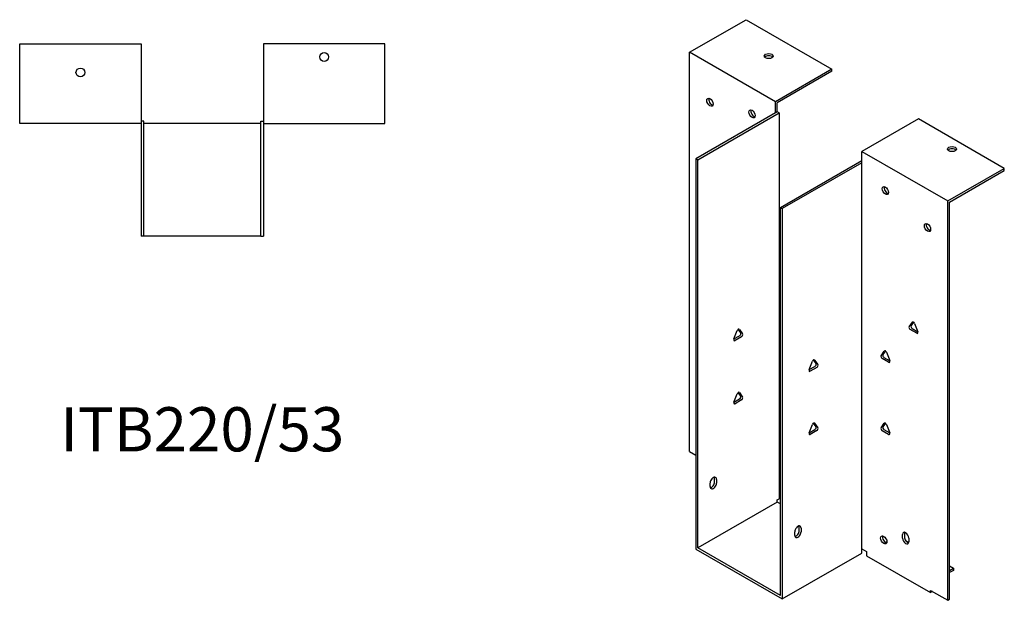
# Model space of a CAD drawing. Units: millimetres. Extents: x 373 to 1026, y 14 to 816.
# Drawn here: x 580 to 1026, y 14 to 277 of the extents above; entities that cross this region are included whole.
import ezdxf

# ---------------------------------------------------------------- set-up
doc = ezdxf.new("R2010")
doc.units = ezdxf.units.MM
doc.layers.add('Part', color=7, linetype='Continuous', lineweight=25)
doc.layers.add('Text', color=7, linetype='Continuous', lineweight=25)
doc.styles.add('EU_style', font='arial.ttf')

msp = doc.modelspace()

# ---------------------------------------------------------------- linework, layer by layer
at = {"layer": 'Part'}
for p, q in [((883.63, 262.11), (909.23, 276.85)), ((909.23, 276.85), (948.12, 254.45)), ((580.2, 229.77), (580.2, 265.97)), ((580.2, 265.97), (635.2, 265.97)), ((635.2, 265.97), (635.2, 229.77)), ((745.6, 265.97), (690.6, 265.97)), ((690.6, 265.97), (690.6, 229.77)), ((745.6, 229.77), (745.6, 265.97)), ((883.63, 81.27), (883.63, 262.11)), ((922.52, 239.71), (883.63, 262.11)), ((948.12, 254.45), (922.52, 239.71)), ((948.12, 253.47), (948.12, 254.45)), ((948.12, 253.47), (923.37, 239.22)), ((922.52, 234.64), (922.52, 239.71)), ((923.37, 235.13), (923.37, 239.22)), ((922.52, 234.64), (886.46, 213.88)), ((887.31, 213.39), (924.22, 234.64)), ((923.37, 235.13), (922.52, 234.64)), ((924.22, 234.64), (923.37, 235.13)), ((924.22, 234.64), (924.22, 59.85)), ((635.2, 229.77), (580.2, 229.77)), ((636.4, 230.97), (635.2, 230.97)), ((635.2, 229.77), (635.2, 178.77)), ((636.4, 178.77), (636.4, 230.97)), ((689.4, 229.77), (636.4, 229.77)), ((689.4, 230.97), (690.6, 230.97)), ((689.4, 178.77), (689.4, 230.97)), ((690.6, 229.77), (745.6, 229.77)), ((690.6, 229.77), (690.6, 178.77)), ((987.29, 231.89), (961.69, 217.15)), ((1026.18, 209.5), (987.29, 231.89)), ((961.69, 212.08), (961.69, 217.15)), ((961.69, 217.15), (1000.59, 194.76)), ((886.46, 213.88), (886.46, 37.12)), ((887.31, 213.39), (886.46, 213.88)), ((887.31, 37.61), (887.31, 213.39)), ((924.78, 191.81), (961.69, 213.06)), ((961.69, 212.08), (925.63, 191.32)), ((961.69, 37.29), (961.69, 212.08)), ((1000.59, 194.76), (1026.18, 209.5)), ((1001.43, 194.27), (1026.18, 208.52)), ((1026.18, 208.52), (1026.18, 209.5)), ((924.78, 191.81), (925.63, 191.32)), ((924.78, 16.03), (924.78, 191.81)), ((1000.59, 13.92), (1000.59, 194.76)), ((1001.43, 14.4), (1001.43, 194.27)), ((925.63, 191.32), (925.63, 14.56)), ((636.4, 178.77), (635.2, 178.77)), ((689.4, 178.77), (636.4, 178.77)), ((689.4, 178.77), (690.6, 178.77)), ((983.07, 137.81), (984.54, 139.9)), ((985.06, 139.93), (983.92, 138.29)), ((985.52, 139.34), (986.99, 135.55)), ((903.73, 132.26), (905.2, 136.05)), ((906.8, 135.01), (905.66, 136.64)), ((906.18, 136.62), (907.65, 134.52)), ((986.5, 134.85), (983.56, 136.54)), ((984.41, 137.03), (986.99, 135.54)), ((903.73, 132.26), (906.31, 133.74)), ((907.16, 133.26), (904.22, 131.56)), ((970.34, 124.7), (971.81, 126.79)), ((972.33, 126.82), (971.19, 125.18)), ((972.79, 126.23), (974.26, 122.44)), ((937.81, 118.38), (939.28, 122.17)), ((940.89, 121.12), (939.74, 122.76)), ((940.26, 122.73), (941.73, 120.63)), ((973.77, 121.74), (970.83, 123.43)), ((971.68, 123.92), (974.26, 122.43)), ((937.81, 118.37), (940.4, 119.86)), ((941.24, 119.37), (938.3, 117.68)), ((903.73, 103.65), (905.2, 107.44)), ((906.8, 106.39), (905.66, 108.03)), ((906.18, 108), (907.65, 105.9)), ((903.73, 103.64), (906.31, 105.13)), ((907.16, 104.64), (904.22, 102.95)), ((940.89, 92.51), (939.74, 94.14)), ((940.26, 94.12), (941.73, 92.02)), ((970.34, 91.99), (971.81, 94.09)), ((972.33, 94.12), (971.19, 92.48)), ((937.81, 89.76), (939.28, 93.55)), ((937.81, 89.76), (940.4, 91.25)), ((941.24, 90.76), (938.3, 89.06)), ((973.77, 89.04), (970.83, 90.73)), ((971.68, 91.22), (974.26, 89.73)), ((972.79, 93.53), (974.26, 89.74)), ((883.63, 81.27), (886.46, 79.64)), ((924.78, 73.61), (924.22, 73.94)), ((892.96, 65.4), (892.96, 67.03)), ((894.94, 67.52), (894.94, 69.15)), ((895.79, 68.66), (895.79, 67.03)), ((924.22, 62.29), (924.78, 62.62)), ((923.37, 58.38), (887.31, 37.61)), ((923.37, 59.36), (924.22, 59.85)), ((923.37, 58.38), (923.37, 59.36)), ((924.78, 57.57), (923.37, 58.38)), ((924.78, 61.64), (924.22, 61.31)), ((931.29, 43.33), (931.29, 44.96)), ((933.27, 45.45), (933.27, 47.08)), ((934.12, 46.59), (934.12, 44.96)), ((973.01, 40.38), (972.47, 40.08)), ((980.08, 42.08), (980.08, 43.71)), ((980.93, 44.2), (980.93, 42.56)), ((981.47, 40.97), (982.88, 40.15)), ((982.91, 42.08), (982.91, 40.45)), ((886.46, 37.12), (925.63, 14.56)), ((924.78, 16.03), (887.31, 37.61)), ((961.69, 35.33), (961.69, 37.29)), ((961.69, 37.29), (963.82, 36.07)), ((963.82, 36.07), (963.82, 34.11)), ((925.63, 14.56), (961.69, 35.33)), ((963.82, 34.11), (992.81, 17.41)), ((1001.43, 29.47), (1003.2, 28.45)), ((1001.43, 27.43), (1003.2, 28.45)), ((1003.2, 27.47), (1001.43, 26.45)), ((1003.2, 28.45), (1003.2, 27.47)), ((992.81, 18.4), (1000.59, 13.92)), ((992.81, 17.41), (992.81, 18.4)), ((993.66, 17.9), (992.81, 17.41)), ((993.66, 17.9), (993.66, 17.91)), ((1000.59, 13.92), (1001.43, 14.4))]:
    msp.add_line(p, q, dxfattribs=at)
for centre in [(718.1, 259.97), (607.7, 252.97)]:
    msp.add_circle(centre, 2, dxfattribs=at)
for centre, major_axis, ratio in [((919.48, 260.36), (2, 0), 0.575862), ((892.82, 239.48), (-1, 1.73), 0.578093), ((911.91, 234.21), (-1, 1.73), 0.578093), ((1002.49, 218.25), (2, 0), 0.575862), ((972.3, 199.44), (-1, 1.73), 0.578093), ((991.39, 182.72), (-1, 1.73), 0.578093), ((971.59, 41.24), (-1, 1.73), 0.578093)]:
    msp.add_ellipse(centre, major_axis=major_axis, ratio=ratio, dxfattribs=at)
for centre, major_axis, ratio, start_param, end_param in [((919.48, 259.38), (-2, 0), 0.575862, 3.581558, 5.84322), ((893.67, 239.97), (1, -1.73), 0.578093, 3.578839, 5.845939), ((912.76, 234.7), (1, -1.73), 0.578093, 3.578839, 5.845939), ((1002.49, 217.27), (-2, 0), 0.575862, 3.581558, 5.84322), ((973.15, 199.92), (1, -1.73), 0.578093, 3.578839, 5.845939), ((992.24, 183.21), (1, -1.73), 0.578093, 3.578839, 5.845939), ((984.41, 137.68), (-0.399, 0.693), 0.578093, 0.263733, 2.358128), ((985.03, 139.29), (-0.399, 0.693), 0.578093, 4.452523, 6.546918), ((905.69, 136.01), (0.399, 0.693), 0.578093, 6.019452, 8.113847), ((906.31, 134.4), (0.399, 0.693), 0.578093, 3.925057, 6.019452), ((907.16, 133.91), (0.399, 0.693), 0.578093, 3.925057, 6.019452), ((983.56, 137.2), (-0.399, 0.693), 0.578093, 0.263733, 2.358128), ((986.5, 135.5), (0.399, -0.693), 0.578093, 5.499721, 7.594116), ((904.22, 132.22), (-0.399, -0.693), 0.578093, 4.972255, 7.06665), ((971.68, 124.58), (-0.399, 0.693), 0.578093, 0.263733, 2.358128), ((972.3, 126.18), (-0.399, 0.693), 0.578093, 4.452523, 6.546918), ((939.77, 122.12), (0.399, 0.693), 0.578093, 6.019452, 8.113847), ((940.4, 120.51), (0.399, 0.693), 0.578093, 3.925057, 6.019452), ((941.24, 120.02), (0.399, 0.693), 0.578093, 3.925057, 6.019452), ((970.83, 124.09), (-0.399, 0.693), 0.578093, 0.263733, 2.358128), ((973.77, 122.39), (0.399, -0.693), 0.578093, 5.499721, 7.594116), ((938.3, 118.33), (-0.399, -0.693), 0.578093, 4.972255, 7.06665), ((905.69, 107.39), (0.399, 0.693), 0.578093, 6.019452, 8.113847), ((904.22, 103.6), (-0.399, -0.693), 0.578093, 4.972255, 7.06665), ((906.31, 105.78), (0.399, 0.693), 0.578093, 3.925057, 6.019452), ((907.16, 105.3), (0.399, 0.693), 0.578093, 3.925057, 6.019452), ((939.77, 93.51), (0.399, 0.693), 0.578093, 6.019452, 8.113847), ((972.3, 93.48), (-0.399, 0.693), 0.578093, 4.452523, 6.546918), ((938.3, 89.72), (-0.399, -0.693), 0.578093, 4.972255, 7.06665), ((940.4, 91.9), (0.399, 0.693), 0.578093, 3.925057, 6.019452), ((941.24, 91.41), (0.399, 0.693), 0.578093, 3.925057, 6.019452), ((970.83, 91.39), (-0.399, 0.693), 0.578093, 0.263733, 2.358128), ((971.68, 91.87), (-0.399, 0.693), 0.578093, 0.263733, 2.358128), ((973.77, 89.69), (0.399, -0.693), 0.578093, 5.499721, 7.594116), ((894.38, 67.85), (1, 1.73), 0.578093, 5.495853, 8.637446), ((894.38, 66.21), (-1, -1.73), 0.578093, 5.495853, 8.637446), ((893.53, 66.7), (1, 1.73), 0.578093, 3.578839, 5.495853), ((893.53, 68.34), (1, 1.73), 0.578093, 5.495853, 5.845939), ((932.7, 45.78), (1, 1.73), 0.578093, 5.495853, 8.637446), ((932.7, 44.14), (-1, -1.73), 0.578093, 5.495853, 8.637446), ((931.85, 44.63), (1, 1.73), 0.578093, 3.578839, 5.495853), ((931.85, 46.27), (1, 1.73), 0.578093, 5.495853, 5.845939), ((981.49, 42.9), (-1, 1.73), 0.578093, 3.928925, 7.070517), ((982.34, 43.39), (1, -1.73), 0.578093, 3.578839, 3.928925), ((972.44, 41.73), (1, -1.73), 0.578093, 3.578839, 5.845939), ((981.49, 41.26), (1, -1.73), 0.578093, 3.928925, 7.070517), ((982.34, 41.75), (1, -1.73), 0.578093, 3.928925, 5.845939)]:
    msp.add_ellipse(centre, major_axis=major_axis, ratio=ratio, start_param=start_param, end_param=end_param, dxfattribs=at)

# ---------------------------------------------------------------- texts
at = {"layer": 'Text', "insert": (662.9, 88.77), "char_height": 20, "width": 343.6746, "attachment_point": 5, "style": 'EU_style'}
msp.add_mtext('{ITB220/53}', dxfattribs=at)

doc.saveas('drawing.dxf')
